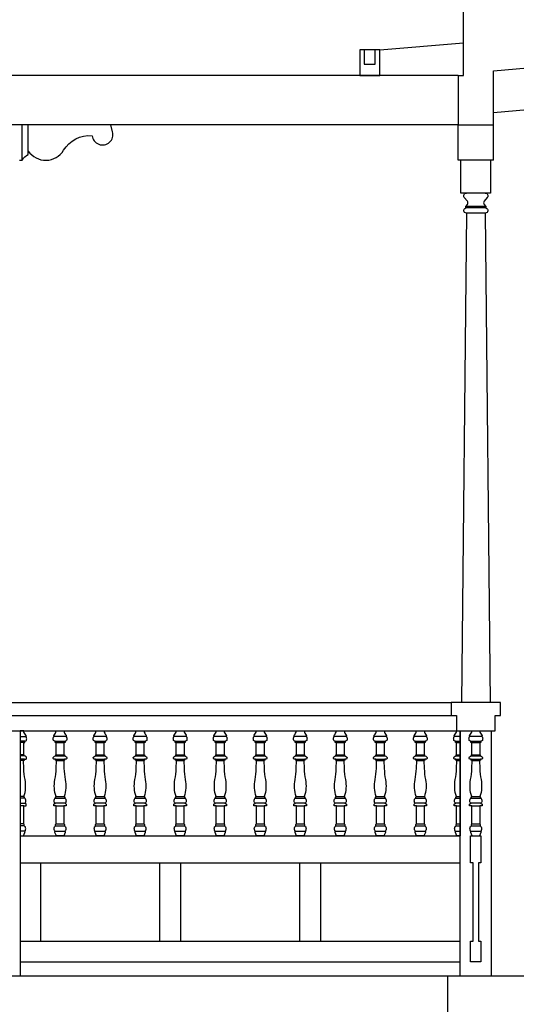
# Model space of a CAD drawing. Units: millimetres. Extents: x -1 to 355, y -134 to 77.
# Drawn here: x 233 to 235, y 64 to 68 of the extents above; entities that cross this region are included whole.
import ezdxf

# ---------------------------------------------------------------- set-up
doc = ezdxf.new("R2010")
doc.units = ezdxf.units.MM
doc.header["$LTSCALE"] = 0.02
doc.layers.add('1', color=7, linetype='Continuous')
doc.layers.add('2', color=9, linetype='Continuous')

msp = doc.modelspace()

# ---------------------------------------------------------------- linework, layer by layer
at = {"layer": '1'}
msp.add_line((234.4942, 67.3779), (236.6906, 67.5733), dxfattribs=at)
for points in [[(234.3581, 67.3597), (234.3781, 67.3597), (234.3781, 67.7783)], [(234.3581, 67.3597), (234.3581, 67.1692), (234.4942, 67.1692), (234.4942, 67.3779)], [(234.4161, 64.3148), (234.4061, 64.3148), (234.4061, 64.4198), (234.4461, 64.4198), (234.4461, 64.3148), (234.4361, 64.3148)], [(234.4161, 64.0116), (234.4161, 64.3148)], [(234.4361, 64.3148), (234.4361, 64.0116)], [(234.4361, 64.0116), (234.4461, 64.0116), (234.4461, 63.9316), (234.4061, 63.9316), (234.4061, 64.0116), (234.4161, 64.0116)], [(236.8739, 63.8766), (234.3161, 63.8766), (234.3161, 63.5796), (234.3565, 63.5796)]]:
    msp.add_lwpolyline(points, dxfattribs=at)
msp.add_lwpolyline([(234.5211, 64.9348), (234.3311, 64.9348), (234.3311, 64.8848), (234.3511, 64.8848), (234.3511, 64.8248), (234.5011, 64.8248), (234.5011, 64.8848), (234.5211, 64.8848)], close=True, dxfattribs=at)
at = {"layer": '2'}
for p, q in [((234.4942, 67.2173), (236.6906, 67.4127)), ((234.4664, 66.905), (234.4628, 66.905)), ((234.4664, 66.905), (234.4628, 66.905)), ((234.3895, 66.8277), (234.3711, 64.9348)), ((234.4628, 66.8277), (234.4811, 64.9348)), ((232.6637, 64.8248), (232.6637, 63.8766)), ((233.2845, 64.3148), (233.2845, 64.0116)), ((233.8253, 64.3148), (233.8253, 64.0116))]:
    msp.add_line(p, q, dxfattribs=at)
for points in [[(234.0545, 67.4597), (234.3781, 67.4867)], [(233.9941, 67.4597), (233.9941, 67.4037), (234.0373, 67.4037), (234.0373, 67.4597)], [(234.3581, 67.3597), (223.865, 67.3597)], [(234.3581, 67.1692), (223.865, 67.1692)], [(232.6718, 67.033), (232.6718, 67.1692)], [(232.6718, 67.033), (232.6718, 67.1692)], [(232.6957, 67.0679), (232.6957, 67.1692)], [(232.6957, 67.0679), (232.6957, 67.1692)], [(234.3581, 67.033), (234.3581, 67.1692)], [(234.3581, 67.033), (234.3581, 67.1692)], [(234.4942, 67.033), (234.4942, 67.1692)], [(234.4942, 67.033), (234.4942, 67.1692)], [(234.4835, 67.033), (234.3688, 67.033)], [(234.4835, 67.033), (234.3688, 67.033)], [(234.4628, 66.905), (234.3895, 66.905)], [(234.4628, 66.905), (234.3895, 66.905)], [(234.4651, 66.8535), (234.3872, 66.8535)], [(234.4651, 66.8535), (234.3872, 66.8535)], [(234.4651, 66.8475), (234.3872, 66.8475)], [(234.4651, 66.8475), (234.3872, 66.8475)], [(225.2499, 64.9348), (234.3311, 64.9348)], [(225.2499, 64.8848), (234.3311, 64.8848)], [(225.2499, 64.8248), (234.3511, 64.8248)], [(234.3661, 63.8766), (234.3661, 64.8248)], [(234.4861, 64.8248), (234.4861, 63.8766)], [(232.6637, 64.8029), (232.6859, 64.8029)], [(232.6822, 64.7853), (232.6637, 64.7853)], [(232.678, 64.7801), (232.6637, 64.7801)], [(232.8414, 64.8029), (232.7956, 64.8029)], [(232.7993, 64.7853), (232.8377, 64.7853)], [(232.8035, 64.7801), (232.8335, 64.7801)], [(232.9961, 64.8029), (232.9504, 64.8029)], [(232.9541, 64.7853), (232.9925, 64.7853)], [(232.9583, 64.7801), (232.9883, 64.7801)], [(233.1509, 64.8029), (233.1052, 64.8029)], [(233.1088, 64.7853), (233.1472, 64.7853)], [(233.113, 64.7801), (233.143, 64.7801)], [(233.3057, 64.8029), (233.2599, 64.8029)], [(233.2636, 64.7853), (233.302, 64.7853)], [(233.2678, 64.7801), (233.2978, 64.7801)], [(233.4604, 64.8029), (233.4147, 64.8029)], [(233.4184, 64.7853), (233.4568, 64.7853)], [(233.4226, 64.7801), (233.4525, 64.7801)], [(233.6152, 64.8029), (233.5695, 64.8029)], [(233.5731, 64.7853), (233.6115, 64.7853)], [(233.5773, 64.7801), (233.6073, 64.7801)], [(233.7699, 64.8029), (233.7242, 64.8029)], [(233.7279, 64.7853), (233.7663, 64.7853)], [(233.7321, 64.7801), (233.7621, 64.7801)], [(233.9247, 64.8029), (233.879, 64.8029)], [(233.8827, 64.7853), (233.921, 64.7853)], [(233.8869, 64.7801), (233.9168, 64.7801)], [(234.0795, 64.8029), (234.0338, 64.8029)], [(234.0374, 64.7853), (234.0758, 64.7853)], [(234.0416, 64.7801), (234.0716, 64.7801)], [(234.2342, 64.8029), (234.1885, 64.8029)], [(234.1922, 64.7853), (234.2306, 64.7853)], [(234.1964, 64.7801), (234.2264, 64.7801)], [(234.3661, 64.8029), (234.344, 64.8029)], [(234.3477, 64.7853), (234.3661, 64.7853)], [(234.3519, 64.7801), (234.3661, 64.7801)], [(234.449, 64.8029), (234.4033, 64.8029)], [(234.407, 64.7853), (234.4453, 64.7853)], [(234.4112, 64.7801), (234.4411, 64.7801)], [(232.678, 64.7332), (232.6637, 64.7332)], [(232.6799, 64.7293), (232.6637, 64.7293)], [(232.6805, 64.7152), (232.6637, 64.7152)], [(232.677, 64.7105), (232.6637, 64.7105)], [(232.801, 64.7152), (232.836, 64.7152)], [(232.8016, 64.7293), (232.8354, 64.7293)], [(232.8035, 64.7332), (232.8335, 64.7332)], [(232.8045, 64.7105), (232.8325, 64.7105)], [(232.9558, 64.7152), (232.9908, 64.7152)], [(232.9564, 64.7293), (232.9901, 64.7293)], [(232.9583, 64.7332), (232.9883, 64.7332)], [(232.9593, 64.7105), (232.9872, 64.7105)], [(233.1105, 64.7152), (233.1455, 64.7152)], [(233.1112, 64.7293), (233.1449, 64.7293)], [(233.113, 64.7332), (233.143, 64.7332)], [(233.1141, 64.7105), (233.142, 64.7105)], [(233.2653, 64.7152), (233.3003, 64.7152)], [(233.2659, 64.7293), (233.2997, 64.7293)], [(233.2678, 64.7332), (233.2978, 64.7332)], [(233.2688, 64.7105), (233.2968, 64.7105)], [(233.4201, 64.7152), (233.4551, 64.7152)], [(233.4207, 64.7293), (233.4544, 64.7293)], [(233.4226, 64.7332), (233.4525, 64.7332)], [(233.4236, 64.7105), (233.4515, 64.7105)], [(233.5748, 64.7152), (233.6098, 64.7152)], [(233.5755, 64.7293), (233.6092, 64.7293)], [(233.5773, 64.7332), (233.6073, 64.7332)], [(233.5784, 64.7105), (233.6063, 64.7105)], [(233.7296, 64.7152), (233.7646, 64.7152)], [(233.7302, 64.7293), (233.764, 64.7293)], [(233.7321, 64.7332), (233.7621, 64.7332)], [(233.7331, 64.7105), (233.7611, 64.7105)], [(233.8844, 64.7152), (233.9194, 64.7152)], [(233.885, 64.7293), (233.9187, 64.7293)], [(233.8869, 64.7332), (233.9168, 64.7332)], [(233.8879, 64.7105), (233.9158, 64.7105)], [(234.0391, 64.7152), (234.0741, 64.7152)], [(234.0397, 64.7293), (234.0735, 64.7293)], [(234.0416, 64.7332), (234.0716, 64.7332)], [(234.0427, 64.7105), (234.0706, 64.7105)], [(234.1939, 64.7152), (234.2289, 64.7152)], [(234.1945, 64.7293), (234.2283, 64.7293)], [(234.1964, 64.7332), (234.2264, 64.7332)], [(234.1974, 64.7105), (234.2253, 64.7105)], [(234.3494, 64.7152), (234.3661, 64.7152)], [(234.35, 64.7293), (234.3661, 64.7293)], [(234.3519, 64.7332), (234.3661, 64.7332)], [(234.3529, 64.7105), (234.3661, 64.7105)], [(234.4086, 64.7152), (234.4436, 64.7152)], [(234.4093, 64.7293), (234.443, 64.7293)], [(234.4112, 64.7332), (234.4411, 64.7332)], [(234.4122, 64.7105), (234.4401, 64.7105)], [(232.6788, 64.571), (232.6637, 64.571)], [(232.6808, 64.565), (232.6637, 64.565)], [(232.8007, 64.565), (232.8363, 64.565)], [(232.8028, 64.571), (232.8342, 64.571)], [(232.9555, 64.565), (232.991, 64.565)], [(232.9575, 64.571), (232.989, 64.571)], [(233.1103, 64.565), (233.1458, 64.565)], [(233.1123, 64.571), (233.1438, 64.571)], [(233.265, 64.565), (233.3006, 64.565)], [(233.2671, 64.571), (233.2985, 64.571)], [(233.4198, 64.565), (233.4553, 64.565)], [(233.4218, 64.571), (233.4533, 64.571)], [(233.5746, 64.565), (233.6101, 64.565)], [(233.5766, 64.571), (233.6081, 64.571)], [(233.7293, 64.565), (233.7649, 64.565)], [(233.7314, 64.571), (233.7628, 64.571)], [(233.8841, 64.565), (233.9196, 64.565)], [(233.8861, 64.571), (233.9176, 64.571)], [(234.0388, 64.565), (234.0744, 64.565)], [(234.0409, 64.571), (234.0723, 64.571)], [(234.1936, 64.565), (234.2292, 64.565)], [(234.1956, 64.571), (234.2271, 64.571)], [(234.3491, 64.565), (234.3661, 64.565)], [(234.3511, 64.571), (234.3661, 64.571)], [(234.4084, 64.565), (234.4439, 64.565)], [(234.4104, 64.571), (234.4419, 64.571)], [(232.6637, 64.5453), (232.6825, 64.5453)], [(232.6779, 64.5348), (232.6637, 64.5348)], [(232.8379, 64.5453), (232.7991, 64.5453)], [(232.8037, 64.5348), (232.8333, 64.5348)], [(232.9927, 64.5453), (232.9538, 64.5453)], [(232.9584, 64.5348), (232.9881, 64.5348)], [(233.1475, 64.5453), (233.1086, 64.5453)], [(233.1132, 64.5348), (233.1429, 64.5348)], [(233.3022, 64.5453), (233.2634, 64.5453)], [(233.268, 64.5348), (233.2976, 64.5348)], [(233.457, 64.5453), (233.4181, 64.5453)], [(233.4227, 64.5348), (233.4524, 64.5348)], [(233.6118, 64.5453), (233.5729, 64.5453)], [(233.5775, 64.5348), (233.6072, 64.5348)], [(233.7665, 64.5453), (233.7277, 64.5453)], [(233.7323, 64.5348), (233.7619, 64.5348)], [(233.9213, 64.5453), (233.8824, 64.5453)], [(233.887, 64.5348), (233.9167, 64.5348)], [(234.076, 64.5453), (234.0372, 64.5453)], [(234.0418, 64.5348), (234.0715, 64.5348)], [(234.2308, 64.5453), (234.192, 64.5453)], [(234.1965, 64.5348), (234.2262, 64.5348)], [(234.3661, 64.5453), (234.3474, 64.5453)], [(234.352, 64.5348), (234.3661, 64.5348)], [(234.4456, 64.5453), (234.4067, 64.5453)], [(234.4113, 64.5348), (234.441, 64.5348)], [(232.6779, 64.466), (232.6637, 64.466)], [(232.6802, 64.4576), (232.6637, 64.4576)], [(232.6818, 64.4379), (232.6637, 64.4379)], [(232.7997, 64.4379), (232.8373, 64.4379)], [(232.8013, 64.4576), (232.8357, 64.4576)], [(232.8037, 64.466), (232.8333, 64.466)], [(232.9545, 64.4379), (232.9921, 64.4379)], [(232.9561, 64.4576), (232.9904, 64.4576)], [(232.9584, 64.466), (232.9881, 64.466)], [(233.1092, 64.4379), (233.1468, 64.4379)], [(233.1109, 64.4576), (233.1452, 64.4576)], [(233.1132, 64.466), (233.1429, 64.466)], [(233.264, 64.4379), (233.3016, 64.4379)], [(233.2656, 64.4576), (233.3, 64.4576)], [(233.268, 64.466), (233.2976, 64.466)], [(233.4187, 64.4379), (233.4564, 64.4379)], [(233.4204, 64.4576), (233.4547, 64.4576)], [(233.4227, 64.466), (233.4524, 64.466)], [(233.5735, 64.4379), (233.6111, 64.4379)], [(233.5752, 64.4576), (233.6095, 64.4576)], [(233.5775, 64.466), (233.6072, 64.466)], [(233.7283, 64.4379), (233.7659, 64.4379)], [(233.7299, 64.4576), (233.7642, 64.4576)], [(233.7323, 64.466), (233.7619, 64.466)], [(233.883, 64.4379), (233.9207, 64.4379)], [(233.8847, 64.4576), (233.919, 64.4576)], [(233.887, 64.466), (233.9167, 64.466)], [(234.0378, 64.4379), (234.0754, 64.4379)], [(234.0395, 64.4576), (234.0738, 64.4576)], [(234.0418, 64.466), (234.0715, 64.466)], [(234.1926, 64.4379), (234.2302, 64.4379)], [(234.1942, 64.4576), (234.2285, 64.4576)], [(234.1965, 64.466), (234.2262, 64.466)], [(234.348, 64.4379), (234.3661, 64.4379)], [(234.3497, 64.4576), (234.3661, 64.4576)], [(234.352, 64.466), (234.3661, 64.466)], [(234.4073, 64.4379), (234.445, 64.4379)], [(234.409, 64.4576), (234.4433, 64.4576)], [(234.4113, 64.466), (234.441, 64.466)], [(232.6637, 64.4198), (234.3661, 64.4198)], [(232.6637, 64.3148), (234.3661, 64.3148)], [(232.7437, 64.0116), (232.7437, 64.3148)], [(233.2045, 64.0116), (233.2045, 64.3148)], [(233.7453, 64.0116), (233.7453, 64.3148)], [(232.6637, 64.0116), (234.3661, 64.0116)], [(232.6637, 63.9316), (234.3661, 63.9316)], [(234.3161, 63.8766), (225.2649, 63.8766)]]:
    msp.add_lwpolyline(points, dxfattribs=at)
msp.add_lwpolyline([(233.977, 67.3597), (234.0545, 67.3597), (234.0545, 67.4597), (233.977, 67.4597)], close=True, dxfattribs=at)
for points in [[(232.6611, 67.033), (232.6718, 67.033, -0.156316), (232.6957, 67.0542), (232.6957, 67.0679, 0.547248), (232.832, 67.0708, -0.28288), (232.9425, 67.1272, 1.077055), (233.0216, 67.1423), (233.0143, 67.1692), (232.1932, 67.1692)], [(234.4942, 67.033), (234.4942, 67.033), (234.4835, 67.033), (234.4835, 66.905), (234.4628, 66.905, -0.632683), (234.4706, 66.8886), (234.4587, 66.8741, 0.356905), (234.4587, 66.8614), (234.4651, 66.8535), (234.4651, 66.8475, -0.891271), (234.4628, 66.8277), (234.3895, 66.8277, -0.891271), (234.3872, 66.8475), (234.3872, 66.8535), (234.3936, 66.8614, 0.356905), (234.3936, 66.8741), (234.3817, 66.8886, -0.632683), (234.3895, 66.905), (234.3688, 66.905), (234.3688, 67.033), (234.3581, 67.033)], [(234.412, 64.4198), (234.4065, 64.4327, -0.293605), (234.4073, 64.4379, -0.180255), (234.4049, 64.4405, -0.202859), (234.4049, 64.4535, -0.200778), (234.409, 64.4576), (234.409, 64.4634), (234.4113, 64.466), (234.4113, 64.5348), (234.4021, 64.5348), (234.4021, 64.5423), (234.4067, 64.5453, -0.180255), (234.4042, 64.5479, -0.202859), (234.4042, 64.561, -0.200778), (234.4084, 64.565), (234.4084, 64.568), (234.4104, 64.571, -0.128806), (234.4061, 64.6369, 0.03817), (234.411, 64.6796), (234.4122, 64.7105), (234.4086, 64.7123), (234.4086, 64.7152), (234.4053, 64.7152, -0.698487), (234.4017, 64.7252, -0.107122), (234.4093, 64.7293), (234.4093, 64.7332), (234.4112, 64.7332), (234.4112, 64.7801), (234.407, 64.7801), (234.407, 64.7853), (234.4056, 64.7853, -0.301276), (234.4008, 64.7884, -0.202859), (234.4008, 64.8003, -0.180255), (234.4033, 64.8029, -0.416495), (234.4031, 64.809, 0.140818), (234.4114, 64.8248)], [(234.4409, 64.8248, 0.140818), (234.4492, 64.809, -0.416495), (234.449, 64.8029, -0.180255), (234.4515, 64.8003, -0.202859), (234.4515, 64.7884, -0.301276), (234.4467, 64.7853), (234.4453, 64.7853), (234.4453, 64.7801), (234.4411, 64.7801), (234.4411, 64.7332), (234.443, 64.7332), (234.443, 64.7293, -0.107122), (234.4506, 64.7252, -0.698487), (234.4469, 64.7152), (234.4436, 64.7152), (234.4436, 64.7123), (234.4401, 64.7105), (234.4413, 64.6796, 0.03817), (234.4462, 64.6369, -0.128806), (234.4419, 64.571), (234.4439, 64.568), (234.4439, 64.565, -0.200778), (234.448, 64.561, -0.202859), (234.448, 64.5479, -0.180255), (234.4456, 64.5453), (234.4502, 64.5423), (234.4502, 64.5348), (234.441, 64.5348), (234.441, 64.466), (234.4433, 64.4634), (234.4433, 64.4576, -0.200778), (234.4474, 64.4535, -0.202859), (234.4474, 64.4405, -0.180255), (234.445, 64.4379, -0.293605), (234.4458, 64.4327), (234.4403, 64.4198)]]:
    msp.add_lwpolyline(points, format="xyb", dxfattribs=at)
for points in [[(232.6637, 64.4198), (232.6772, 64.4198), (232.6827, 64.4327, 0.293605), (232.6818, 64.4379, 0.180255), (232.6843, 64.4405, 0.202859), (232.6843, 64.4535, 0.200778), (232.6802, 64.4576), (232.6802, 64.4634), (232.6779, 64.466), (232.6779, 64.5348), (232.6871, 64.5348), (232.6871, 64.5423), (232.6825, 64.5453, 0.180255), (232.6849, 64.5479, 0.202859), (232.6849, 64.561, 0.200778), (232.6808, 64.565), (232.6808, 64.568), (232.6788, 64.571, 0.128806), (232.6831, 64.6369, -0.03817), (232.6782, 64.6796), (232.677, 64.7105), (232.6805, 64.7123), (232.6805, 64.7152), (232.6838, 64.7152, 0.698487), (232.6875, 64.7252, 0.107122), (232.6799, 64.7293), (232.6799, 64.7332), (232.678, 64.7332), (232.678, 64.7801), (232.6822, 64.7801), (232.6822, 64.7853), (232.6836, 64.7853, 0.301276), (232.6884, 64.7884, 0.202859), (232.6884, 64.8003, 0.180255), (232.6859, 64.8029, 0.416495), (232.6861, 64.809, -0.140818), (232.6778, 64.8248), (232.6637, 64.8248)], [(232.8333, 64.8248, 0.140818), (232.8415, 64.809, -0.416495), (232.8414, 64.8029, -0.180255), (232.8438, 64.8003, -0.202859), (232.8438, 64.7884, -0.301276), (232.8391, 64.7853), (232.8377, 64.7853), (232.8377, 64.7801), (232.8335, 64.7801), (232.8335, 64.7332), (232.8354, 64.7332), (232.8354, 64.7293, -0.107122), (232.843, 64.7252, -0.698487), (232.8393, 64.7152), (232.836, 64.7152), (232.836, 64.7123), (232.8325, 64.7105), (232.8336, 64.6796, 0.03817), (232.8386, 64.6369, -0.128806), (232.8342, 64.571), (232.8363, 64.568), (232.8363, 64.565, -0.200778), (232.8404, 64.561, -0.202859), (232.8404, 64.5479, -0.180255), (232.8379, 64.5453), (232.8426, 64.5423), (232.8426, 64.5348), (232.8333, 64.5348), (232.8333, 64.466), (232.8357, 64.4634), (232.8357, 64.4576, -0.200778), (232.8398, 64.4535, -0.202859), (232.8398, 64.4405, -0.180255), (232.8373, 64.4379, -0.293605), (232.8382, 64.4327), (232.8326, 64.4198), (232.8044, 64.4198), (232.7988, 64.4327, -0.293605), (232.7997, 64.4379, -0.180255), (232.7972, 64.4405, -0.202859), (232.7972, 64.4535, -0.200778), (232.8013, 64.4576), (232.8013, 64.4634), (232.8037, 64.466), (232.8037, 64.5348), (232.7944, 64.5348), (232.7944, 64.5423), (232.7991, 64.5453, -0.180255), (232.7966, 64.5479, -0.202859), (232.7966, 64.561, -0.200778), (232.8007, 64.565), (232.8007, 64.568), (232.8028, 64.571, -0.128806), (232.7985, 64.6369, 0.03817), (232.8034, 64.6796), (232.8045, 64.7105), (232.801, 64.7123), (232.801, 64.7152), (232.7977, 64.7152, -0.698487), (232.794, 64.7252, -0.107122), (232.8016, 64.7293), (232.8016, 64.7332), (232.8035, 64.7332), (232.8035, 64.7801), (232.7993, 64.7801), (232.7993, 64.7853), (232.7979, 64.7853, -0.301276), (232.7932, 64.7884, -0.202859), (232.7932, 64.8003, -0.180255), (232.7956, 64.8029, -0.416495), (232.7955, 64.809, 0.140818), (232.8037, 64.8248), (232.8318, 64.8248)], [(232.988, 64.8248, 0.140818), (232.9963, 64.809, -0.416495), (232.9961, 64.8029, -0.180255), (232.9986, 64.8003, -0.202859), (232.9986, 64.7884, -0.301276), (232.9939, 64.7853), (232.9925, 64.7853), (232.9925, 64.7801), (232.9883, 64.7801), (232.9883, 64.7332), (232.9901, 64.7332), (232.9901, 64.7293, -0.107122), (232.9977, 64.7252, -0.698487), (232.9941, 64.7152), (232.9908, 64.7152), (232.9908, 64.7123), (232.9872, 64.7105), (232.9884, 64.6796, 0.03817), (232.9933, 64.6369, -0.128806), (232.989, 64.571), (232.991, 64.568), (232.991, 64.565, -0.200778), (232.9952, 64.561, -0.202859), (232.9952, 64.5479, -0.180255), (232.9927, 64.5453), (232.9973, 64.5423), (232.9973, 64.5348), (232.9881, 64.5348), (232.9881, 64.466), (232.9904, 64.4634), (232.9904, 64.4576, -0.200778), (232.9946, 64.4535, -0.202859), (232.9946, 64.4405, -0.180255), (232.9921, 64.4379, -0.293605), (232.9929, 64.4327), (232.9874, 64.4198), (232.9591, 64.4198), (232.9536, 64.4327, -0.293605), (232.9545, 64.4379, -0.180255), (232.952, 64.4405, -0.202859), (232.952, 64.4535, -0.200778), (232.9561, 64.4576), (232.9561, 64.4634), (232.9584, 64.466), (232.9584, 64.5348), (232.9492, 64.5348), (232.9492, 64.5423), (232.9538, 64.5453, -0.180255), (232.9514, 64.5479, -0.202859), (232.9514, 64.561, -0.200778), (232.9555, 64.565), (232.9555, 64.568), (232.9575, 64.571, -0.128806), (232.9532, 64.6369, 0.03817), (232.9581, 64.6796), (232.9593, 64.7105), (232.9558, 64.7123), (232.9558, 64.7152), (232.9525, 64.7152, -0.698487), (232.9488, 64.7252, -0.107122), (232.9564, 64.7293), (232.9564, 64.7332), (232.9583, 64.7332), (232.9583, 64.7801), (232.9541, 64.7801), (232.9541, 64.7853), (232.9527, 64.7853, -0.301276), (232.9479, 64.7884, -0.202859), (232.9479, 64.8003, -0.180255), (232.9504, 64.8029, -0.416495), (232.9502, 64.809, 0.140818), (232.9585, 64.8248), (232.9866, 64.8248)], [(233.1428, 64.8248, 0.140818), (233.1511, 64.809, -0.416495), (233.1509, 64.8029, -0.180255), (233.1534, 64.8003, -0.202859), (233.1534, 64.7884, -0.301276), (233.1486, 64.7853), (233.1472, 64.7853), (233.1472, 64.7801), (233.143, 64.7801), (233.143, 64.7332), (233.1449, 64.7332), (233.1449, 64.7293, -0.107122), (233.1525, 64.7252, -0.698487), (233.1488, 64.7152), (233.1455, 64.7152), (233.1455, 64.7123), (233.142, 64.7105), (233.1432, 64.6796, 0.03817), (233.1481, 64.6369, -0.128806), (233.1438, 64.571), (233.1458, 64.568), (233.1458, 64.565, -0.200778), (233.1499, 64.561, -0.202859), (233.1499, 64.5479, -0.180255), (233.1475, 64.5453), (233.1521, 64.5423), (233.1521, 64.5348), (233.1429, 64.5348), (233.1429, 64.466), (233.1452, 64.4634), (233.1452, 64.4576, -0.200778), (233.1493, 64.4535, -0.202859), (233.1493, 64.4405, -0.180255), (233.1468, 64.4379, -0.293605), (233.1477, 64.4327), (233.1422, 64.4198), (233.1139, 64.4198), (233.1084, 64.4327, -0.293605), (233.1092, 64.4379, -0.180255), (233.1068, 64.4405, -0.202859), (233.1068, 64.4535, -0.200778), (233.1109, 64.4576), (233.1109, 64.4634), (233.1132, 64.466), (233.1132, 64.5348), (233.104, 64.5348), (233.104, 64.5423), (233.1086, 64.5453, -0.180255), (233.1061, 64.5479, -0.202859), (233.1061, 64.561, -0.200778), (233.1103, 64.565), (233.1103, 64.568), (233.1123, 64.571, -0.128806), (233.108, 64.6369, 0.03817), (233.1129, 64.6796), (233.1141, 64.7105), (233.1105, 64.7123), (233.1105, 64.7152), (233.1072, 64.7152, -0.698487), (233.1036, 64.7252, -0.107122), (233.1112, 64.7293), (233.1112, 64.7332), (233.113, 64.7332), (233.113, 64.7801), (233.1088, 64.7801), (233.1088, 64.7853), (233.1074, 64.7853, -0.301276), (233.1027, 64.7884, -0.202859), (233.1027, 64.8003, -0.180255), (233.1052, 64.8029, -0.416495), (233.105, 64.809, 0.140818), (233.1133, 64.8248), (233.1414, 64.8248)], [(233.2976, 64.8248, 0.140818), (233.3058, 64.809, -0.416495), (233.3057, 64.8029, -0.180255), (233.3081, 64.8003, -0.202859), (233.3081, 64.7884, -0.301276), (233.3034, 64.7853), (233.302, 64.7853), (233.302, 64.7801), (233.2978, 64.7801), (233.2978, 64.7332), (233.2997, 64.7332), (233.2997, 64.7293, -0.107122), (233.3073, 64.7252, -0.698487), (233.3036, 64.7152), (233.3003, 64.7152), (233.3003, 64.7123), (233.2968, 64.7105), (233.2979, 64.6796, 0.03817), (233.3028, 64.6369, -0.128806), (233.2985, 64.571), (233.3006, 64.568), (233.3006, 64.565, -0.200778), (233.3047, 64.561, -0.202859), (233.3047, 64.5479, -0.180255), (233.3022, 64.5453), (233.3069, 64.5423), (233.3069, 64.5348), (233.2976, 64.5348), (233.2976, 64.466), (233.3, 64.4634), (233.3, 64.4576, -0.200778), (233.3041, 64.4535, -0.202859), (233.3041, 64.4405, -0.180255), (233.3016, 64.4379, -0.293605), (233.3025, 64.4327), (233.2969, 64.4198), (233.2687, 64.4198), (233.2631, 64.4327, -0.293605), (233.264, 64.4379, -0.180255), (233.2615, 64.4405, -0.202859), (233.2615, 64.4535, -0.200778), (233.2656, 64.4576), (233.2656, 64.4634), (233.268, 64.466), (233.268, 64.5348), (233.2587, 64.5348), (233.2587, 64.5423), (233.2634, 64.5453, -0.180255), (233.2609, 64.5479, -0.202859), (233.2609, 64.561, -0.200778), (233.265, 64.565), (233.265, 64.568), (233.2671, 64.571, -0.128806), (233.2627, 64.6369, 0.03817), (233.2677, 64.6796), (233.2688, 64.7105), (233.2653, 64.7123), (233.2653, 64.7152), (233.262, 64.7152, -0.698487), (233.2583, 64.7252, -0.107122), (233.2659, 64.7293), (233.2659, 64.7332), (233.2678, 64.7332), (233.2678, 64.7801), (233.2636, 64.7801), (233.2636, 64.7853), (233.2622, 64.7853, -0.301276), (233.2575, 64.7884, -0.202859), (233.2575, 64.8003, -0.180255), (233.2599, 64.8029, -0.416495), (233.2598, 64.809, 0.140818), (233.268, 64.8248), (233.2961, 64.8248)], [(233.4523, 64.8248, 0.140818), (233.4606, 64.809, -0.416495), (233.4604, 64.8029, -0.180255), (233.4629, 64.8003, -0.202859), (233.4629, 64.7884, -0.301276), (233.4581, 64.7853), (233.4568, 64.7853), (233.4568, 64.7801), (233.4525, 64.7801), (233.4525, 64.7332), (233.4544, 64.7332), (233.4544, 64.7293, -0.107122), (233.462, 64.7252, -0.698487), (233.4584, 64.7152), (233.4551, 64.7152), (233.4551, 64.7123), (233.4515, 64.7105), (233.4527, 64.6796, 0.03817), (233.4576, 64.6369, -0.128806), (233.4533, 64.571), (233.4553, 64.568), (233.4553, 64.565, -0.200778), (233.4595, 64.561, -0.202859), (233.4595, 64.5479, -0.180255), (233.457, 64.5453), (233.4616, 64.5423), (233.4616, 64.5348), (233.4524, 64.5348), (233.4524, 64.466), (233.4547, 64.4634), (233.4547, 64.4576, -0.200778), (233.4588, 64.4535, -0.202859), (233.4588, 64.4405, -0.180255), (233.4564, 64.4379, -0.293605), (233.4572, 64.4327), (233.4517, 64.4198), (233.4234, 64.4198), (233.4179, 64.4327, -0.293605), (233.4187, 64.4379, -0.180255), (233.4163, 64.4405, -0.202859), (233.4163, 64.4535, -0.200778), (233.4204, 64.4576), (233.4204, 64.4634), (233.4227, 64.466), (233.4227, 64.5348), (233.4135, 64.5348), (233.4135, 64.5423), (233.4181, 64.5453, -0.180255), (233.4157, 64.5479, -0.202859), (233.4157, 64.561, -0.200778), (233.4198, 64.565), (233.4198, 64.568), (233.4218, 64.571, -0.128806), (233.4175, 64.6369, 0.03817), (233.4224, 64.6796), (233.4236, 64.7105), (233.4201, 64.7123), (233.4201, 64.7152), (233.4168, 64.7152, -0.698487), (233.4131, 64.7252, -0.107122), (233.4207, 64.7293), (233.4207, 64.7332), (233.4226, 64.7332), (233.4226, 64.7801), (233.4184, 64.7801), (233.4184, 64.7853), (233.417, 64.7853, -0.301276), (233.4122, 64.7884, -0.202859), (233.4122, 64.8003, -0.180255), (233.4147, 64.8029, -0.416495), (233.4145, 64.809, 0.140818), (233.4228, 64.8248), (233.4509, 64.8248)], [(233.6071, 64.8248, 0.140818), (233.6153, 64.809, -0.416495), (233.6152, 64.8029, -0.180255), (233.6177, 64.8003, -0.202859), (233.6177, 64.7884, -0.301276), (233.6129, 64.7853), (233.6115, 64.7853), (233.6115, 64.7801), (233.6073, 64.7801), (233.6073, 64.7332), (233.6092, 64.7332), (233.6092, 64.7293, -0.107122), (233.6168, 64.7252, -0.698487), (233.6131, 64.7152), (233.6098, 64.7152), (233.6098, 64.7123), (233.6063, 64.7105), (233.6075, 64.6796, 0.03817), (233.6124, 64.6369, -0.128806), (233.6081, 64.571), (233.6101, 64.568), (233.6101, 64.565, -0.200778), (233.6142, 64.561, -0.202859), (233.6142, 64.5479, -0.180255), (233.6118, 64.5453), (233.6164, 64.5423), (233.6164, 64.5348), (233.6072, 64.5348), (233.6072, 64.466), (233.6095, 64.4634), (233.6095, 64.4576, -0.200778), (233.6136, 64.4535, -0.202859), (233.6136, 64.4405, -0.180255), (233.6111, 64.4379, -0.293605), (233.612, 64.4327), (233.6065, 64.4198), (233.5782, 64.4198), (233.5726, 64.4327, -0.293605), (233.5735, 64.4379, -0.180255), (233.571, 64.4405, -0.202859), (233.571, 64.4535, -0.200778), (233.5752, 64.4576), (233.5752, 64.4634), (233.5775, 64.466), (233.5775, 64.5348), (233.5682, 64.5348), (233.5682, 64.5423), (233.5729, 64.5453, -0.180255), (233.5704, 64.5479, -0.202859), (233.5704, 64.561, -0.200778), (233.5746, 64.565), (233.5746, 64.568), (233.5766, 64.571, -0.128806), (233.5723, 64.6369, 0.03817), (233.5772, 64.6796), (233.5784, 64.7105), (233.5748, 64.7123), (233.5748, 64.7152), (233.5715, 64.7152, -0.698487), (233.5679, 64.7252, -0.107122), (233.5755, 64.7293), (233.5755, 64.7332), (233.5773, 64.7332), (233.5773, 64.7801), (233.5731, 64.7801), (233.5731, 64.7853), (233.5717, 64.7853, -0.301276), (233.567, 64.7884, -0.202859), (233.567, 64.8003, -0.180255), (233.5695, 64.8029, -0.416495), (233.5693, 64.809, 0.140818), (233.5776, 64.8248), (233.6057, 64.8248)], [(233.7618, 64.8248, 0.140818), (233.7701, 64.809, -0.416495), (233.7699, 64.8029, -0.180255), (233.7724, 64.8003, -0.202859), (233.7724, 64.7884, -0.301276), (233.7677, 64.7853), (233.7663, 64.7853), (233.7663, 64.7801), (233.7621, 64.7801), (233.7621, 64.7332), (233.764, 64.7332), (233.764, 64.7293, -0.107122), (233.7716, 64.7252, -0.698487), (233.7679, 64.7152), (233.7646, 64.7152), (233.7646, 64.7123), (233.7611, 64.7105), (233.7622, 64.6796, 0.03817), (233.7671, 64.6369, -0.128806), (233.7628, 64.571), (233.7649, 64.568), (233.7649, 64.565, -0.200778), (233.769, 64.561, -0.202859), (233.769, 64.5479, -0.180255), (233.7665, 64.5453), (233.7712, 64.5423), (233.7712, 64.5348), (233.7619, 64.5348), (233.7619, 64.466), (233.7642, 64.4634), (233.7642, 64.4576, -0.200778), (233.7684, 64.4535, -0.202859), (233.7684, 64.4405, -0.180255), (233.7659, 64.4379, -0.293605), (233.7668, 64.4327), (233.7612, 64.4198), (233.733, 64.4198), (233.7274, 64.4327, -0.293605), (233.7283, 64.4379, -0.180255), (233.7258, 64.4405, -0.202859), (233.7258, 64.4535, -0.200778), (233.7299, 64.4576), (233.7299, 64.4634), (233.7323, 64.466), (233.7323, 64.5348), (233.723, 64.5348), (233.723, 64.5423), (233.7277, 64.5453, -0.180255), (233.7252, 64.5479, -0.202859), (233.7252, 64.561, -0.200778), (233.7293, 64.565), (233.7293, 64.568), (233.7314, 64.571, -0.128806), (233.727, 64.6369, 0.03817), (233.7319, 64.6796), (233.7331, 64.7105), (233.7296, 64.7123), (233.7296, 64.7152), (233.7263, 64.7152, -0.698487), (233.7226, 64.7252, -0.107122), (233.7302, 64.7293), (233.7302, 64.7332), (233.7321, 64.7332), (233.7321, 64.7801), (233.7279, 64.7801), (233.7279, 64.7853), (233.7265, 64.7853, -0.301276), (233.7218, 64.7884, -0.202859), (233.7218, 64.8003, -0.180255), (233.7242, 64.8029, -0.416495), (233.7241, 64.809, 0.140818), (233.7323, 64.8248), (233.7604, 64.8248)], [(233.9166, 64.8248, 0.140818), (233.9249, 64.809, -0.416495), (233.9247, 64.8029, -0.180255), (233.9272, 64.8003, -0.202859), (233.9272, 64.7884, -0.301276), (233.9224, 64.7853), (233.921, 64.7853), (233.921, 64.7801), (233.9168, 64.7801), (233.9168, 64.7332), (233.9187, 64.7332), (233.9187, 64.7293, -0.107122), (233.9263, 64.7252, -0.698487), (233.9227, 64.7152), (233.9194, 64.7152), (233.9194, 64.7123), (233.9158, 64.7105), (233.917, 64.6796, 0.03817), (233.9219, 64.6369, -0.128806), (233.9176, 64.571), (233.9196, 64.568), (233.9196, 64.565, -0.200778), (233.9237, 64.561, -0.202859), (233.9237, 64.5479, -0.180255), (233.9213, 64.5453), (233.9259, 64.5423), (233.9259, 64.5348), (233.9167, 64.5348), (233.9167, 64.466), (233.919, 64.4634), (233.919, 64.4576, -0.200778), (233.9231, 64.4535, -0.202859), (233.9231, 64.4405, -0.180255), (233.9207, 64.4379, -0.293605), (233.9215, 64.4327), (233.916, 64.4198), (233.8877, 64.4198), (233.8822, 64.4327, -0.293605), (233.883, 64.4379, -0.180255), (233.8806, 64.4405, -0.202859), (233.8806, 64.4535, -0.200778), (233.8847, 64.4576), (233.8847, 64.4634), (233.887, 64.466), (233.887, 64.5348), (233.8778, 64.5348), (233.8778, 64.5423), (233.8824, 64.5453, -0.180255), (233.88, 64.5479, -0.202859), (233.88, 64.561, -0.200778), (233.8841, 64.565), (233.8841, 64.568), (233.8861, 64.571, -0.128806), (233.8818, 64.6369, 0.03817), (233.8867, 64.6796), (233.8879, 64.7105), (233.8844, 64.7123), (233.8844, 64.7152), (233.881, 64.7152, -0.698487), (233.8774, 64.7252, -0.107122), (233.885, 64.7293), (233.885, 64.7332), (233.8869, 64.7332), (233.8869, 64.7801), (233.8827, 64.7801), (233.8827, 64.7853), (233.8813, 64.7853, -0.301276), (233.8765, 64.7884, -0.202859), (233.8765, 64.8003, -0.180255), (233.879, 64.8029, -0.416495), (233.8788, 64.809, 0.140818), (233.8871, 64.8248), (233.9152, 64.8248)], [(234.0714, 64.8248, 0.140818), (234.0796, 64.809, -0.416495), (234.0795, 64.8029, -0.180255), (234.0819, 64.8003, -0.202859), (234.0819, 64.7884, -0.301276), (234.0772, 64.7853), (234.0758, 64.7853), (234.0758, 64.7801), (234.0716, 64.7801), (234.0716, 64.7332), (234.0735, 64.7332), (234.0735, 64.7293, -0.107122), (234.0811, 64.7252, -0.698487), (234.0774, 64.7152), (234.0741, 64.7152), (234.0741, 64.7123), (234.0706, 64.7105), (234.0718, 64.6796, 0.03817), (234.0767, 64.6369, -0.128806), (234.0723, 64.571), (234.0744, 64.568), (234.0744, 64.565, -0.200778), (234.0785, 64.561, -0.202859), (234.0785, 64.5479, -0.180255), (234.076, 64.5453), (234.0807, 64.5423), (234.0807, 64.5348), (234.0715, 64.5348), (234.0715, 64.466), (234.0738, 64.4634), (234.0738, 64.4576, -0.200778), (234.0779, 64.4535, -0.202859), (234.0779, 64.4405, -0.180255), (234.0754, 64.4379, -0.293605), (234.0763, 64.4327), (234.0708, 64.4198), (234.0425, 64.4198), (234.0369, 64.4327, -0.293605), (234.0378, 64.4379, -0.180255), (234.0353, 64.4405, -0.202859), (234.0353, 64.4535, -0.200778), (234.0395, 64.4576), (234.0395, 64.4634), (234.0418, 64.466), (234.0418, 64.5348), (234.0325, 64.5348), (234.0325, 64.5423), (234.0372, 64.5453, -0.180255), (234.0347, 64.5479, -0.202859), (234.0347, 64.561, -0.200778), (234.0388, 64.565), (234.0388, 64.568), (234.0409, 64.571, -0.128806), (234.0366, 64.6369, 0.03817), (234.0415, 64.6796), (234.0427, 64.7105), (234.0391, 64.7123), (234.0391, 64.7152), (234.0358, 64.7152, -0.698487), (234.0321, 64.7252, -0.107122), (234.0397, 64.7293), (234.0397, 64.7332), (234.0416, 64.7332), (234.0416, 64.7801), (234.0374, 64.7801), (234.0374, 64.7853), (234.036, 64.7853, -0.301276), (234.0313, 64.7884, -0.202859), (234.0313, 64.8003, -0.180255), (234.0338, 64.8029, -0.416495), (234.0336, 64.809, 0.140818), (234.0419, 64.8248), (234.07, 64.8248)], [(234.2261, 64.8248, 0.140818), (234.2344, 64.809, -0.416495), (234.2342, 64.8029, -0.180255), (234.2367, 64.8003, -0.202859), (234.2367, 64.7884, -0.301276), (234.232, 64.7853), (234.2306, 64.7853), (234.2306, 64.7801), (234.2264, 64.7801), (234.2264, 64.7332), (234.2283, 64.7332), (234.2283, 64.7293, -0.107122), (234.2358, 64.7252, -0.698487), (234.2322, 64.7152), (234.2289, 64.7152), (234.2289, 64.7123), (234.2253, 64.7105), (234.2265, 64.6796, 0.03817), (234.2314, 64.6369, -0.128806), (234.2271, 64.571), (234.2292, 64.568), (234.2292, 64.565, -0.200778), (234.2333, 64.561, -0.202859), (234.2333, 64.5479, -0.180255), (234.2308, 64.5453), (234.2355, 64.5423), (234.2355, 64.5348), (234.2262, 64.5348), (234.2262, 64.466), (234.2285, 64.4634), (234.2285, 64.4576, -0.200778), (234.2327, 64.4535, -0.202859), (234.2327, 64.4405, -0.180255), (234.2302, 64.4379, -0.293605), (234.2311, 64.4327), (234.2255, 64.4198), (234.1972, 64.4198), (234.1917, 64.4327, -0.293605), (234.1926, 64.4379, -0.180255), (234.1901, 64.4405, -0.202859), (234.1901, 64.4535, -0.200778), (234.1942, 64.4576), (234.1942, 64.4634), (234.1965, 64.466), (234.1965, 64.5348), (234.1873, 64.5348), (234.1873, 64.5423), (234.192, 64.5453, -0.180255), (234.1895, 64.5479, -0.202859), (234.1895, 64.561, -0.200778), (234.1936, 64.565), (234.1936, 64.568), (234.1956, 64.571, -0.128806), (234.1913, 64.6369, 0.03817), (234.1962, 64.6796), (234.1974, 64.7105), (234.1939, 64.7123), (234.1939, 64.7152), (234.1906, 64.7152, -0.698487), (234.1869, 64.7252, -0.107122), (234.1945, 64.7293), (234.1945, 64.7332), (234.1964, 64.7332), (234.1964, 64.7801), (234.1922, 64.7801), (234.1922, 64.7853), (234.1908, 64.7853, -0.301276), (234.1861, 64.7884, -0.202859), (234.1861, 64.8003, -0.180255), (234.1885, 64.8029, -0.416495), (234.1884, 64.809, 0.140818), (234.1966, 64.8248), (234.2247, 64.8248)], [(234.3661, 64.4198), (234.3527, 64.4198), (234.3472, 64.4327, -0.293605), (234.348, 64.4379, -0.180255), (234.3456, 64.4405, -0.202859), (234.3456, 64.4535, -0.200778), (234.3497, 64.4576), (234.3497, 64.4634), (234.352, 64.466), (234.352, 64.5348), (234.3428, 64.5348), (234.3428, 64.5423), (234.3474, 64.5453, -0.180255), (234.345, 64.5479, -0.202859), (234.345, 64.561, -0.200778), (234.3491, 64.565), (234.3491, 64.568), (234.3511, 64.571, -0.128806), (234.3468, 64.6369, 0.03817), (234.3517, 64.6796), (234.3529, 64.7105), (234.3494, 64.7123), (234.3494, 64.7152), (234.346, 64.7152, -0.698487), (234.3424, 64.7252, -0.107122), (234.35, 64.7293), (234.35, 64.7332), (234.3519, 64.7332), (234.3519, 64.7801), (234.3477, 64.7801), (234.3477, 64.7853), (234.3463, 64.7853, -0.301276), (234.3415, 64.7884, -0.202859), (234.3415, 64.8003, -0.180255), (234.344, 64.8029, -0.416495), (234.3438, 64.809, 0.140818), (234.3521, 64.8248), (234.3661, 64.8248)]]:
    msp.add_lwpolyline(points, format="xyb", close=True, dxfattribs=at)

doc.saveas('drawing.dxf')
